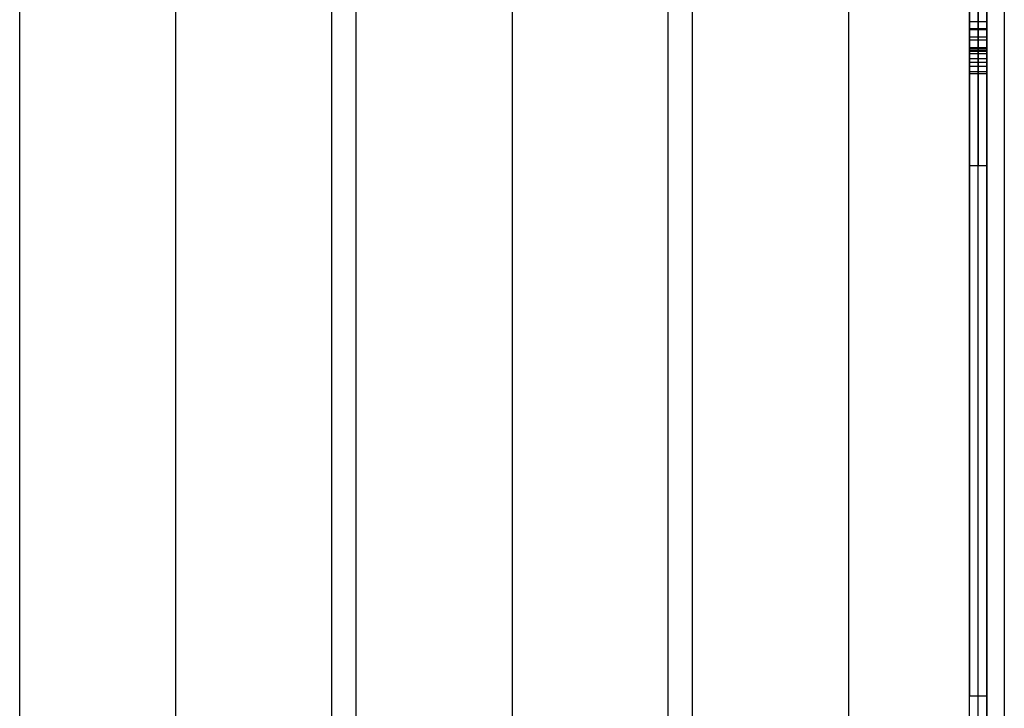
# Model space of a CAD drawing. Units: millimetres. Extents: x -10188 to -9396, y -990 to 1254.
# Drawn here: x -9864 to -9410, y -744 to -427 of the extents above; entities that cross this region are included whole.
import ezdxf

# ---------------------------------------------------------------- set-up
doc = ezdxf.new("R2010")
doc.units = ezdxf.units.MM
doc.header["$MEASUREMENT"] = 0
doc.layers.add('HangOut 3', color=18, linetype='Continuous')

msp = doc.modelspace()

# ---------------------------------------------------------------- linework, layer by layer
at = {"layer": 'HangOut 3'}
for points in [[(-9863.62, -990.02), (-9863.62, 1254.06)], [(-9863.62, -990.02), (-9863.62, 1254.06)], [(-9863.62, -990.02), (-9863.62, 1254.06)], [(-9791.89, 1254.06), (-9791.89, -990.02)], [(-9791.89, 1254.06), (-9791.89, -990.02)], [(-9720.16, 1254.06), (-9720.16, -990.02)], [(-9720.16, 1254.06), (-9720.16, -990.02)], [(-9720.16, 1254.06), (-9720.16, -990.02)], [(-9708.78, -990.02), (-9708.78, 1254.06)], [(-9708.78, -990.02), (-9708.78, 1254.06)], [(-9708.78, -990.02), (-9708.78, 1254.06)], [(-9637.05, 1254.06), (-9637.05, -990.02)], [(-9637.05, 1254.06), (-9637.05, -990.02)], [(-9565.32, 1254.06), (-9565.32, -990.02)], [(-9565.32, 1254.06), (-9565.32, -990.02)], [(-9565.32, 1254.06), (-9565.32, -990.02)], [(-9553.94, -990.02), (-9553.94, 1254.06)], [(-9553.94, -990.02), (-9553.94, 1254.06)], [(-9553.94, -990.02), (-9553.94, 1254.06)], [(-9482.21, 1254.06), (-9482.21, -990.02)], [(-9482.21, 1254.06), (-9482.21, -990.02)], [(-9410.48, 1254.06), (-9410.48, -990.02)], [(-9410.48, 1254.06), (-9410.48, -990.02)], [(-9410.48, 1254.06), (-9410.48, -990.02)], [(-9426.48, -982.02), (-9426.48, 1246.06)], [(-9422.48, -982.02), (-9422.48, 1246.06)], [(-9418.48, 1246.06), (-9418.48, -982.02)], [(-9418.48, -982.02), (-9418.48, 1246.06)], [(-9426.48, 1002.06), (-9426.48, -738.02)], [(-9418.48, 1002.06), (-9418.48, -738.02)], [(-9426.48, 758.06), (-9426.48, -494.02)], [(-9422.48, 758.06), (-9422.48, -494.02)], [(-9418.48, -494.02), (-9418.48, 758.06)], [(-9418.48, 758.06), (-9418.48, -494.02)], [(-9426.48, -427.63), (-9418.48, -427.63)], [(-9426.48, -427.63), (-9418.48, -427.63)], [(-9426.48, -427.63), (-9418.48, -427.63)], [(-9426.48, -430.82), (-9418.48, -430.82)], [(-9426.48, -431.32), (-9418.48, -431.32)], [(-9426.48, -434.6), (-9418.48, -434.6)], [(-9426.48, -434.6), (-9418.48, -434.6)], [(-9426.48, -434.6), (-9418.48, -434.6)], [(-9426.48, -436.03), (-9418.48, -436.03)], [(-9426.48, -436.1), (-9418.48, -436.1)], [(-9426.48, -439.6), (-9426.48, -442.35)], [(-9426.48, -439.6), (-9418.48, -439.6)], [(-9426.48, -440.05), (-9426.48, -442.35)], [(-9426.48, -440.05), (-9418.48, -440.05)], [(-9426.48, -442.35), (-9426.48, -440.18)], [(-9426.48, -440.18), (-9418.48, -440.18)], [(-9426.48, -442.35), (-9426.48, -440.27)], [(-9426.48, -440.27), (-9418.48, -440.27)], [(-9426.48, -440.97), (-9418.48, -440.97)], [(-9426.48, -441.2), (-9418.48, -441.2)], [(-9426.48, -441.26), (-9418.48, -441.26)], [(-9426.48, -441.31), (-9418.48, -441.31)], [(-9426.48, -442.35), (-9418.48, -442.35)], [(-9426.48, -442.35), (-9418.48, -442.35)], [(-9426.48, -442.35), (-9418.48, -442.35)], [(-9426.48, -442.35), (-9418.48, -442.35)], [(-9426.48, -442.35), (-9418.48, -442.35)], [(-9426.48, -442.35), (-9418.48, -442.35)], [(-9418.48, -439.6), (-9418.48, -442.35)], [(-9418.48, -440.05), (-9418.48, -442.35)], [(-9418.48, -442.35), (-9418.48, -440.18)], [(-9418.48, -442.35), (-9418.48, -440.27)], [(-9426.48, -444.67), (-9426.48, -448.11)], [(-9426.48, -444.67), (-9418.48, -444.67)], [(-9426.48, -444.67), (-9418.48, -444.67)], [(-9426.48, -444.67), (-9418.48, -444.67)], [(-9426.48, -446.39), (-9418.48, -446.39)], [(-9426.48, -448.11), (-9418.48, -448.11)], [(-9426.48, -448.11), (-9418.48, -448.11)], [(-9418.48, -444.67), (-9418.48, -448.11)], [(-9426.48, -450.55), (-9418.48, -450.55)], [(-9426.48, -451.55), (-9418.48, -451.55)], [(-9426.48, -451.55), (-9418.48, -451.55)], [(-9426.48, -451.55), (-9418.48, -451.55)], [(-9418.48, -494.02), (-9426.48, -494.02)], [(-9418.48, -738.02), (-9426.48, -738.02)]]:
    msp.add_lwpolyline(points, dxfattribs=at)
at = {"layer": 'HangOut 3', "extrusion": (1, 0, 0)}
for points in [[(-440.27, 63.25), (-439.62, 63.26), (-438.97, 63.3), (-438.65, 63.32), (-438.34, 63.35), (-438.02, 63.39), (-437.71, 63.43), (-437.41, 63.47), (-437.1, 63.53), (-436.8, 63.58), (-436.5, 63.65), (-436.2, 63.72), (-435.91, 63.79), (-435.62, 63.87), (-435.34, 63.95), (-435.05, 64.04), (-434.78, 64.14), (-434.5, 64.24), (-434.23, 64.34), (-433.96, 64.46), (-433.7, 64.57), (-433.44, 64.69), (-433.19, 64.82), (-432.94, 64.95), (-432.69, 65.09), (-432.45, 65.24), (-432.22, 65.39), (-431.99, 65.54), (-431.76, 65.7), (-431.54, 65.86), (-431.32, 66.03), (-431.11, 66.21), (-430.9, 66.39), (-430.7, 66.58), (-430.51, 66.77), (-430.32, 66.96), (-430.13, 67.17), (-429.95, 67.37), (-429.78, 67.58), (-429.61, 67.8), (-429.45, 68.03), (-429.3, 68.25), (-429.15, 68.49), (-429.01, 68.73), (-428.87, 68.97), (-428.74, 69.22), (-428.62, 69.47), (-428.5, 69.73), (-428.39, 70), (-428.29, 70.27), (-428.2, 70.54), (-428.11, 70.82), (-428.03, 71.11), (-427.95, 71.4), (-427.89, 71.69), (-427.83, 71.99), (-427.78, 72.3), (-427.73, 72.61), (-427.7, 72.93), (-427.67, 73.25), (-427.65, 73.57), (-427.63, 73.9), (-427.63, 74.24)], [(-427.63, 74.24), (-427.63, 74.33)], [(-427.63, 74.33), (-427.63, 74.63), (-427.64, 74.92), (-427.66, 75.21), (-427.68, 75.5), (-427.71, 75.79), (-427.75, 76.07), (-427.79, 76.35), (-427.84, 76.63), (-427.89, 76.9), (-427.95, 77.17), (-428.02, 77.44), (-428.1, 77.7), (-428.18, 77.96), (-428.26, 78.21), (-428.35, 78.47), (-428.45, 78.71), (-428.56, 78.96), (-428.67, 79.2), (-428.78, 79.43), (-428.9, 79.67), (-429.03, 79.9), (-429.17, 80.12), (-429.31, 80.34), (-429.45, 80.56), (-429.6, 80.77), (-429.76, 80.98), (-429.92, 81.18), (-430.09, 81.38), (-430.26, 81.57), (-430.44, 81.76), (-430.63, 81.95), (-430.82, 82.13), (-431.01, 82.31), (-431.22, 82.48), (-431.42, 82.64), (-431.63, 82.8), (-431.85, 82.96), (-432.07, 83.11), (-432.3, 83.26), (-432.53, 83.4), (-432.77, 83.54), (-433.02, 83.67), (-433.27, 83.8), (-433.52, 83.92), (-433.78, 84.03), (-434.04, 84.14), (-434.31, 84.25), (-434.58, 84.35), (-434.86, 84.44), (-435.14, 84.53), (-435.43, 84.61), (-435.73, 84.69), (-436.02, 84.76), (-436.33, 84.82), (-436.63, 84.88), (-436.94, 84.94), (-437.26, 84.98), (-437.58, 85.02), (-437.91, 85.06), (-438.24, 85.09), (-438.57, 85.11), (-438.91, 85.13), (-439.25, 85.14), (-439.6, 85.14)], [(-440.27, 63.25), (-439.62, 63.26), (-438.97, 63.3), (-438.65, 63.32), (-438.34, 63.35), (-438.02, 63.39), (-437.71, 63.43), (-437.41, 63.47), (-437.1, 63.53), (-436.8, 63.58), (-436.5, 63.65), (-436.2, 63.72), (-435.91, 63.79), (-435.62, 63.87), (-435.34, 63.95), (-435.05, 64.04), (-434.78, 64.14), (-434.5, 64.24), (-434.23, 64.34), (-433.96, 64.46), (-433.7, 64.57), (-433.44, 64.69), (-433.19, 64.82), (-432.94, 64.95), (-432.69, 65.09), (-432.45, 65.24), (-432.22, 65.39), (-431.99, 65.54), (-431.76, 65.7), (-431.54, 65.86), (-431.32, 66.03), (-431.11, 66.21), (-430.9, 66.39), (-430.7, 66.58), (-430.51, 66.77), (-430.32, 66.96), (-430.13, 67.17), (-429.95, 67.37), (-429.78, 67.58), (-429.61, 67.8), (-429.45, 68.03), (-429.3, 68.25), (-429.15, 68.49), (-429.01, 68.73), (-428.87, 68.97), (-428.74, 69.22), (-428.62, 69.47), (-428.5, 69.73), (-428.39, 70), (-428.29, 70.27), (-428.2, 70.54), (-428.11, 70.82), (-428.03, 71.11), (-427.95, 71.4), (-427.89, 71.69), (-427.83, 71.99), (-427.78, 72.3), (-427.73, 72.61), (-427.7, 72.93), (-427.67, 73.25), (-427.65, 73.57), (-427.63, 73.9), (-427.63, 74.24)], [(-427.63, 74.24), (-427.63, 74.33)], [(-427.63, 74.33), (-427.63, 74.63), (-427.64, 74.92), (-427.66, 75.21), (-427.68, 75.5), (-427.71, 75.79), (-427.75, 76.07), (-427.79, 76.35), (-427.84, 76.63), (-427.89, 76.9), (-427.95, 77.17), (-428.02, 77.44), (-428.1, 77.7), (-428.18, 77.96), (-428.26, 78.21), (-428.35, 78.47), (-428.45, 78.71), (-428.56, 78.96), (-428.67, 79.2), (-428.78, 79.43), (-428.9, 79.67), (-429.03, 79.9), (-429.17, 80.12), (-429.31, 80.34), (-429.45, 80.56), (-429.6, 80.77), (-429.76, 80.98), (-429.92, 81.18), (-430.09, 81.38), (-430.26, 81.57), (-430.44, 81.76), (-430.63, 81.95), (-430.82, 82.13), (-431.01, 82.31), (-431.22, 82.48), (-431.42, 82.64), (-431.63, 82.8), (-431.85, 82.96), (-432.07, 83.11), (-432.3, 83.26), (-432.53, 83.4), (-432.77, 83.54), (-433.02, 83.67), (-433.27, 83.8), (-433.52, 83.92), (-433.78, 84.03), (-434.04, 84.14), (-434.31, 84.25), (-434.58, 84.35), (-434.86, 84.44), (-435.14, 84.53), (-435.43, 84.61), (-435.73, 84.69), (-436.02, 84.76), (-436.33, 84.82), (-436.63, 84.88), (-436.94, 84.94), (-437.26, 84.98), (-437.58, 85.02), (-437.91, 85.06), (-438.24, 85.09), (-438.57, 85.11), (-438.91, 85.13), (-439.25, 85.14), (-439.6, 85.14)], [(-440.18, 78.93), (-439.86, 78.92), (-439.55, 78.91), (-439.25, 78.89), (-439.1, 78.87), (-438.95, 78.85), (-438.81, 78.83), (-438.67, 78.81), (-438.53, 78.78), (-438.39, 78.76), (-438.25, 78.73), (-438.12, 78.69), (-437.99, 78.66), (-437.86, 78.62), (-437.73, 78.58), (-437.6, 78.54), (-437.48, 78.5), (-437.36, 78.45), (-437.24, 78.4), (-437.13, 78.35), (-437.01, 78.3), (-436.9, 78.24), (-436.79, 78.19), (-436.69, 78.13), (-436.58, 78.06), (-436.48, 78), (-436.38, 77.93), (-436.29, 77.86), (-436.19, 77.79), (-436.1, 77.72), (-436.01, 77.64), (-435.92, 77.56), (-435.84, 77.48), (-435.76, 77.4), (-435.68, 77.32), (-435.6, 77.23), (-435.53, 77.14), (-435.46, 77.05), (-435.39, 76.95), (-435.32, 76.86), (-435.26, 76.76), (-435.2, 76.66), (-435.14, 76.56), (-435.09, 76.45), (-435.04, 76.35), (-434.99, 76.24), (-434.94, 76.12), (-434.9, 76.01), (-434.86, 75.9), (-434.82, 75.78), (-434.78, 75.66), (-434.75, 75.54), (-434.72, 75.41), (-434.7, 75.28), (-434.67, 75.16), (-434.65, 75.03), (-434.64, 74.89), (-434.62, 74.76), (-434.61, 74.62), (-434.6, 74.48), (-434.6, 74.34), (-434.6, 74.2)], [(-434.6, 74.2), (-434.6, 74.11)], [(-434.6, 74.11), (-434.6, 73.98), (-434.6, 73.86), (-434.61, 73.73), (-434.62, 73.61), (-434.63, 73.49), (-434.65, 73.37), (-434.67, 73.25), (-434.69, 73.13), (-434.71, 73.02), (-434.74, 72.9), (-434.77, 72.79), (-434.81, 72.67), (-434.84, 72.56), (-434.88, 72.45), (-434.92, 72.34), (-434.97, 72.24), (-435.01, 72.13), (-435.06, 72.03), (-435.11, 71.92), (-435.17, 71.82), (-435.23, 71.72), (-435.29, 71.62), (-435.35, 71.53), (-435.41, 71.43), (-435.48, 71.34), (-435.55, 71.25), (-435.63, 71.16), (-435.7, 71.07), (-435.78, 70.98), (-435.86, 70.9), (-435.95, 70.81), (-436.03, 70.73), (-436.12, 70.66), (-436.21, 70.58), (-436.31, 70.5), (-436.4, 70.43), (-436.5, 70.36), (-436.6, 70.29), (-436.7, 70.23), (-436.81, 70.16), (-436.92, 70.1), (-437.03, 70.04), (-437.14, 69.99), (-437.26, 69.93), (-437.38, 69.88), (-437.5, 69.83), (-437.62, 69.78), (-437.74, 69.74), (-437.87, 69.69), (-438, 69.65), (-438.13, 69.61), (-438.27, 69.58), (-438.4, 69.55), (-438.54, 69.52), (-438.68, 69.49), (-438.82, 69.47), (-438.97, 69.44), (-439.12, 69.43), (-439.27, 69.41), (-439.42, 69.4), (-439.57, 69.39), (-439.73, 69.38), (-439.89, 69.37), (-440.05, 69.37)], [(-440.18, 78.93), (-439.86, 78.92), (-439.55, 78.91), (-439.25, 78.89), (-439.1, 78.87), (-438.95, 78.85), (-438.81, 78.83), (-438.67, 78.81), (-438.53, 78.78), (-438.39, 78.76), (-438.25, 78.73), (-438.12, 78.69), (-437.99, 78.66), (-437.86, 78.62), (-437.73, 78.58), (-437.6, 78.54), (-437.48, 78.5), (-437.36, 78.45), (-437.24, 78.4), (-437.13, 78.35), (-437.01, 78.3), (-436.9, 78.24), (-436.79, 78.19), (-436.69, 78.13), (-436.58, 78.06), (-436.48, 78), (-436.38, 77.93), (-436.29, 77.86), (-436.19, 77.79), (-436.1, 77.72), (-436.01, 77.64), (-435.92, 77.56), (-435.84, 77.48), (-435.76, 77.4), (-435.68, 77.32), (-435.6, 77.23), (-435.53, 77.14), (-435.46, 77.05), (-435.39, 76.95), (-435.32, 76.86), (-435.26, 76.76), (-435.2, 76.66), (-435.14, 76.56), (-435.09, 76.45), (-435.04, 76.35), (-434.99, 76.24), (-434.94, 76.12), (-434.9, 76.01), (-434.86, 75.9), (-434.82, 75.78), (-434.78, 75.66), (-434.75, 75.54), (-434.72, 75.41), (-434.7, 75.28), (-434.67, 75.16), (-434.65, 75.03), (-434.64, 74.89), (-434.62, 74.76), (-434.61, 74.62), (-434.6, 74.48), (-434.6, 74.34), (-434.6, 74.2)], [(-434.6, 74.2), (-434.6, 74.11)], [(-434.6, 74.11), (-434.6, 73.98), (-434.6, 73.86), (-434.61, 73.73), (-434.62, 73.61), (-434.63, 73.49), (-434.65, 73.37), (-434.67, 73.25), (-434.69, 73.13), (-434.71, 73.02), (-434.74, 72.9), (-434.77, 72.79), (-434.81, 72.67), (-434.84, 72.56), (-434.88, 72.45), (-434.92, 72.34), (-434.97, 72.24), (-435.01, 72.13), (-435.06, 72.03), (-435.11, 71.92), (-435.17, 71.82), (-435.23, 71.72), (-435.29, 71.62), (-435.35, 71.53), (-435.41, 71.43), (-435.48, 71.34), (-435.55, 71.25), (-435.63, 71.16), (-435.7, 71.07), (-435.78, 70.98), (-435.86, 70.9), (-435.95, 70.81), (-436.03, 70.73), (-436.12, 70.66), (-436.21, 70.58), (-436.31, 70.5), (-436.4, 70.43), (-436.5, 70.36), (-436.6, 70.29), (-436.7, 70.23), (-436.81, 70.16), (-436.92, 70.1), (-437.03, 70.04), (-437.14, 69.99), (-437.26, 69.93), (-437.38, 69.88), (-437.5, 69.83), (-437.62, 69.78), (-437.74, 69.74), (-437.87, 69.69), (-438, 69.65), (-438.13, 69.61), (-438.27, 69.58), (-438.4, 69.55), (-438.54, 69.52), (-438.68, 69.49), (-438.82, 69.47), (-438.97, 69.44), (-439.12, 69.43), (-439.27, 69.41), (-439.42, 69.4), (-439.57, 69.39), (-439.73, 69.38), (-439.89, 69.37), (-440.05, 69.37)], [(-442.35, 85.14), (-442.35, 78.93)], [(-442.35, 69.37), (-442.35, 63.25)], [(-442.35, 85.14), (-442.35, 78.93)], [(-442.35, 69.37), (-442.35, 63.25)], [(-451.55, 57.05), (-451.55, 56.96), (-451.55, 56.87), (-451.54, 56.78), (-451.53, 56.69), (-451.52, 56.6), (-451.51, 56.52), (-451.5, 56.43), (-451.48, 56.35), (-451.46, 56.26), (-451.44, 56.18), (-451.42, 56.1), (-451.4, 56.01), (-451.37, 55.93), (-451.35, 55.85), (-451.32, 55.78), (-451.28, 55.7), (-451.25, 55.62), (-451.22, 55.54), (-451.18, 55.47), (-451.14, 55.4), (-451.1, 55.32), (-451.06, 55.25), (-451.02, 55.18), (-450.97, 55.11), (-450.92, 55.04), (-450.87, 54.98), (-450.82, 54.91), (-450.77, 54.85), (-450.72, 54.79), (-450.67, 54.72), (-450.61, 54.66), (-450.55, 54.61), (-450.49, 54.55), (-450.43, 54.49), (-450.37, 54.44), (-450.31, 54.38), (-450.25, 54.33), (-450.18, 54.28), (-450.11, 54.23), (-450.05, 54.19), (-449.98, 54.14), (-449.91, 54.1), (-449.83, 54.06), (-449.76, 54.02), (-449.69, 53.98), (-449.61, 53.94), (-449.54, 53.91), (-449.46, 53.87), (-449.38, 53.84), (-449.3, 53.81), (-449.22, 53.78), (-449.14, 53.76), (-449.06, 53.73), (-448.98, 53.71), (-448.9, 53.69), (-448.81, 53.68), (-448.73, 53.66), (-448.64, 53.65), (-448.56, 53.63), (-448.47, 53.62), (-448.38, 53.62), (-448.29, 53.61), (-448.2, 53.61), (-448.11, 53.61), (-448.02, 53.61), (-447.93, 53.61), (-447.85, 53.62), (-447.76, 53.62), (-447.67, 53.63), (-447.58, 53.65), (-447.5, 53.66), (-447.41, 53.68), (-447.33, 53.69), (-447.25, 53.71), (-447.16, 53.73), (-447.08, 53.76), (-447, 53.78), (-446.92, 53.81), (-446.84, 53.84), (-446.77, 53.87), (-446.69, 53.91), (-446.61, 53.94), (-446.54, 53.98), (-446.46, 54.02), (-446.39, 54.06), (-446.32, 54.1), (-446.25, 54.14), (-446.18, 54.19), (-446.11, 54.23), (-446.05, 54.28), (-445.98, 54.33), (-445.92, 54.38), (-445.85, 54.44), (-445.79, 54.49), (-445.73, 54.55), (-445.67, 54.61), (-445.62, 54.66), (-445.56, 54.72), (-445.51, 54.79), (-445.45, 54.85), (-445.4, 54.91), (-445.35, 54.98), (-445.3, 55.04), (-445.26, 55.11), (-445.21, 55.18), (-445.17, 55.25), (-445.13, 55.32), (-445.08, 55.4), (-445.05, 55.47), (-445.01, 55.54), (-444.97, 55.62), (-444.94, 55.7), (-444.91, 55.78), (-444.88, 55.85), (-444.85, 55.93), (-444.83, 56.01), (-444.8, 56.1), (-444.78, 56.18), (-444.76, 56.26), (-444.74, 56.35), (-444.73, 56.43), (-444.71, 56.52), (-444.7, 56.6), (-444.69, 56.69), (-444.68, 56.78), (-444.68, 56.87), (-444.68, 56.96), (-444.67, 57.05)], [(-444.67, 57.05), (-444.67, 57.05), (-444.67, 57.05), (-444.67, 57.07), (-444.67, 57.13), (-444.67, 57.36), (-444.67, 58.25), (-444.67, 61.44), (-444.67, 71.09), (-444.67, 80.75), (-444.67, 83.93), (-444.67, 84.82), (-444.67, 85.06), (-444.67, 85.12), (-444.67, 85.13), (-444.67, 85.14), (-444.67, 85.14)], [(-448.11, 85.14), (-448.2, 85.14), (-448.29, 85.13), (-448.38, 85.13), (-448.47, 85.12), (-448.56, 85.11), (-448.64, 85.1), (-448.73, 85.09), (-448.81, 85.07), (-448.9, 85.05), (-448.98, 85.03), (-449.06, 85.01), (-449.14, 84.99), (-449.22, 84.96), (-449.3, 84.93), (-449.38, 84.9), (-449.46, 84.87), (-449.54, 84.84), (-449.61, 84.8), (-449.69, 84.77), (-449.76, 84.73), (-449.83, 84.69), (-449.91, 84.65), (-449.98, 84.6), (-450.05, 84.56), (-450.11, 84.51), (-450.18, 84.46), (-450.25, 84.41), (-450.31, 84.36), (-450.37, 84.31), (-450.43, 84.25), (-450.49, 84.2), (-450.55, 84.14), (-450.61, 84.08), (-450.67, 84.02), (-450.72, 83.96), (-450.77, 83.9), (-450.82, 83.83), (-450.87, 83.77), (-450.92, 83.7), (-450.97, 83.63), (-451.02, 83.56), (-451.06, 83.49), (-451.1, 83.42), (-451.14, 83.35), (-451.18, 83.27), (-451.22, 83.2), (-451.25, 83.12), (-451.28, 83.05), (-451.32, 82.97), (-451.35, 82.89), (-451.37, 82.81), (-451.4, 82.73), (-451.42, 82.65), (-451.44, 82.57), (-451.46, 82.48), (-451.48, 82.4), (-451.5, 82.31), (-451.51, 82.23), (-451.52, 82.14), (-451.53, 82.05), (-451.54, 81.97), (-451.55, 81.88), (-451.55, 81.79), (-451.55, 81.7)], [(-451.55, 57.05), (-451.55, 56.96), (-451.55, 56.87), (-451.54, 56.78), (-451.53, 56.69), (-451.52, 56.6), (-451.51, 56.52), (-451.5, 56.43), (-451.48, 56.35), (-451.46, 56.26), (-451.44, 56.18), (-451.42, 56.1), (-451.4, 56.01), (-451.37, 55.93), (-451.35, 55.85), (-451.32, 55.78), (-451.28, 55.7), (-451.25, 55.62), (-451.22, 55.54), (-451.18, 55.47), (-451.14, 55.4), (-451.1, 55.32), (-451.06, 55.25), (-451.02, 55.18), (-450.97, 55.11), (-450.92, 55.04), (-450.87, 54.98), (-450.82, 54.91), (-450.77, 54.85), (-450.72, 54.79), (-450.67, 54.72), (-450.61, 54.66), (-450.55, 54.61), (-450.49, 54.55), (-450.43, 54.49), (-450.37, 54.44), (-450.31, 54.38), (-450.25, 54.33), (-450.18, 54.28), (-450.11, 54.23), (-450.05, 54.19), (-449.98, 54.14), (-449.91, 54.1), (-449.83, 54.06), (-449.76, 54.02), (-449.69, 53.98), (-449.61, 53.94), (-449.54, 53.91), (-449.46, 53.87), (-449.38, 53.84), (-449.3, 53.81), (-449.22, 53.78), (-449.14, 53.76), (-449.06, 53.73), (-448.98, 53.71), (-448.9, 53.69), (-448.81, 53.68), (-448.73, 53.66), (-448.64, 53.65), (-448.56, 53.63), (-448.47, 53.62), (-448.38, 53.62), (-448.29, 53.61), (-448.2, 53.61), (-448.11, 53.61), (-448.02, 53.61), (-447.93, 53.61), (-447.85, 53.62), (-447.76, 53.62), (-447.67, 53.63), (-447.58, 53.65), (-447.5, 53.66), (-447.41, 53.68), (-447.33, 53.69), (-447.25, 53.71), (-447.16, 53.73), (-447.08, 53.76), (-447, 53.78), (-446.92, 53.81), (-446.84, 53.84), (-446.77, 53.87), (-446.69, 53.91), (-446.61, 53.94), (-446.54, 53.98), (-446.46, 54.02), (-446.39, 54.06), (-446.32, 54.1), (-446.25, 54.14), (-446.18, 54.19), (-446.11, 54.23), (-446.05, 54.28), (-445.98, 54.33), (-445.92, 54.38), (-445.85, 54.44), (-445.79, 54.49), (-445.73, 54.55), (-445.67, 54.61), (-445.62, 54.66), (-445.56, 54.72), (-445.51, 54.79), (-445.45, 54.85), (-445.4, 54.91), (-445.35, 54.98), (-445.3, 55.04), (-445.26, 55.11), (-445.21, 55.18), (-445.17, 55.25), (-445.13, 55.32), (-445.08, 55.4), (-445.05, 55.47), (-445.01, 55.54), (-444.97, 55.62), (-444.94, 55.7), (-444.91, 55.78), (-444.88, 55.85), (-444.85, 55.93), (-444.83, 56.01), (-444.8, 56.1), (-444.78, 56.18), (-444.76, 56.26), (-444.74, 56.35), (-444.73, 56.43), (-444.71, 56.52), (-444.7, 56.6), (-444.69, 56.69), (-444.68, 56.78), (-444.68, 56.87), (-444.68, 56.96), (-444.67, 57.05)], [(-444.67, 57.05), (-444.67, 57.05), (-444.67, 57.05), (-444.67, 57.07), (-444.67, 57.13), (-444.67, 57.36), (-444.67, 58.25), (-444.67, 61.44), (-444.67, 71.09), (-444.67, 80.75), (-444.67, 83.93), (-444.67, 84.82), (-444.67, 85.06), (-444.67, 85.12), (-444.67, 85.13), (-444.67, 85.14), (-444.67, 85.14)], [(-448.11, 85.14), (-448.2, 85.14), (-448.29, 85.13), (-448.38, 85.13), (-448.47, 85.12), (-448.56, 85.11), (-448.64, 85.1), (-448.73, 85.09), (-448.81, 85.07), (-448.9, 85.05), (-448.98, 85.03), (-449.06, 85.01), (-449.14, 84.99), (-449.22, 84.96), (-449.3, 84.93), (-449.38, 84.9), (-449.46, 84.87), (-449.54, 84.84), (-449.61, 84.8), (-449.69, 84.77), (-449.76, 84.73), (-449.83, 84.69), (-449.91, 84.65), (-449.98, 84.6), (-450.05, 84.56), (-450.11, 84.51), (-450.18, 84.46), (-450.25, 84.41), (-450.31, 84.36), (-450.37, 84.31), (-450.43, 84.25), (-450.49, 84.2), (-450.55, 84.14), (-450.61, 84.08), (-450.67, 84.02), (-450.72, 83.96), (-450.77, 83.9), (-450.82, 83.83), (-450.87, 83.77), (-450.92, 83.7), (-450.97, 83.63), (-451.02, 83.56), (-451.06, 83.49), (-451.1, 83.42), (-451.14, 83.35), (-451.18, 83.27), (-451.22, 83.2), (-451.25, 83.12), (-451.28, 83.05), (-451.32, 82.97), (-451.35, 82.89), (-451.37, 82.81), (-451.4, 82.73), (-451.42, 82.65), (-451.44, 82.57), (-451.46, 82.48), (-451.48, 82.4), (-451.5, 82.31), (-451.51, 82.23), (-451.52, 82.14), (-451.53, 82.05), (-451.54, 81.97), (-451.55, 81.88), (-451.55, 81.79), (-451.55, 81.7)], [(-451.55, 81.7), (-451.55, 57.05)], [(-451.55, 81.7), (-451.55, 57.05)], [(-494.02, 11.71), (-982.02, 499.71)], [(-494.02, 11.71), (-982.02, 499.71)], [(-982.02, 499.71), (-494.02, 11.71)], [(-494.02, 11.71), (-982.02, 499.71)]]:
    msp.add_lwpolyline(points, dxfattribs=at)

doc.saveas('drawing.dxf')
